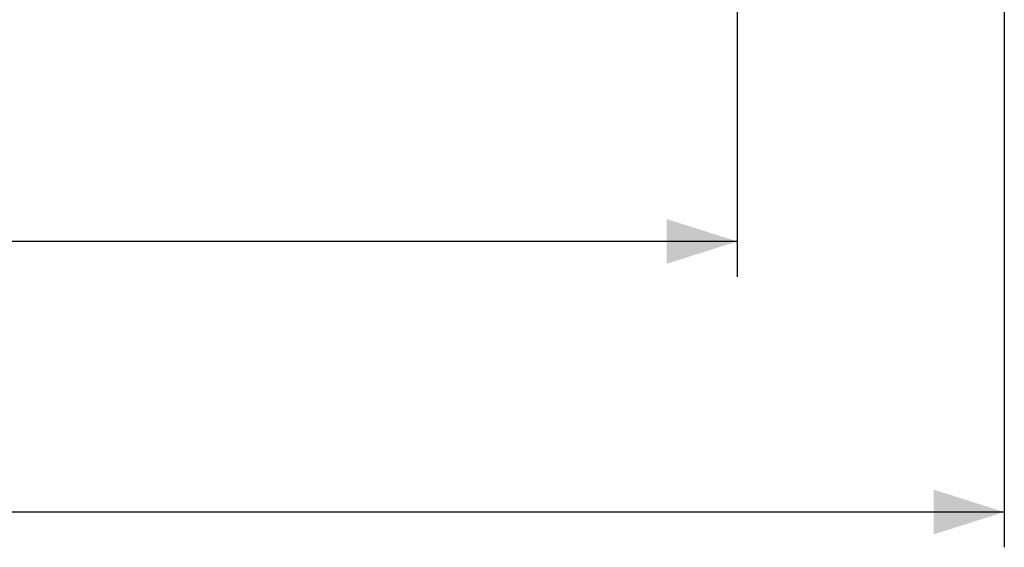
# Model space of a CAD drawing. Units: millimetres. Extents: x -180 to 86, y -158 to 100.
# Drawn here: x 14 to 56, y -96 to -74 of the extents above; entities that cross this region are included whole.
import ezdxf

# ---------------------------------------------------------------- set-up
doc = ezdxf.new("R2010")
doc.units = ezdxf.units.MM
doc.header["$LTSCALE"] = 16.335
doc.layers.get('0').update_dxf_attribs({"linetype": 'CONTINUOUS'})
doc.styles.get("Standard").update_dxf_attribs({"font": 'txt', "width": 0.8})
doc.dimstyles.new('DIMSTYLE_1', dxfattribs={"dimtxt": 3, "dimasz": 3, "dimexe": 1.5, "dimexo": 0.5, "dimgap": 0.75, "dimtad": 1, "dimtxsty": 'STANDARD', "dimblk": '_FILLED', "dimblk1": '_FILLED', "dimblk2": '_FILLED', "dimcen": 0.09, "dimadec": 0, "dimazin": 0, "dimtfac": 1, "dimtofl": 0, "dimtmove": 0, "dimatfit": 3, "dimldrblk": '_FILLED', "dimfxl": 1, "dimtolj": 1, "dimarcsym": 0})

# ---------------------------------------------------------------- blocks, each defined once
blk = doc.blocks.new('_FILLED')
at = {"color": 0, "linetype": 'BYBLOCK'}
blk.add_solid([(0, 0), (-1, 0.317), (-1, -0.317)], dxfattribs=at)
blk = doc.blocks.new('*D6')
at = {"color": 7, "linetype": 'CONTINUOUS'}
for p, q in [((-44.576, -57.15), (-44.576, -84.918)), ((44.724, -57.15), (44.724, -84.918)), ((-44.576, -83.418), (0.074, -83.418)), ((44.724, -83.418), (0.074, -83.418))]:
    blk.add_line(p, q, dxfattribs=at)
at = {"color": 7, "linetype": 'CONTINUOUS', "xscale": 3, "yscale": 3, "zscale": 3, "rotation": 180}
blk.add_blockref('_FILLED', (-44.576, -83.418), dxfattribs=at)
at = {"color": 7, "linetype": 'CONTINUOUS', "xscale": 3, "yscale": 3, "zscale": 3}
blk.add_blockref('_FILLED', (44.724, -83.418), dxfattribs=at)
blk = doc.blocks.new('*D8')
at = {"color": 7, "linetype": 'CONTINUOUS'}
for p, q in [((-55.926, -29), (-55.926, -96.418)), ((56.074, -29), (56.074, -96.418)), ((-55.926, -94.918), (0.074, -94.918)), ((56.074, -94.918), (0.074, -94.918))]:
    blk.add_line(p, q, dxfattribs=at)
at = {"color": 7, "linetype": 'CONTINUOUS', "xscale": 3, "yscale": 3, "zscale": 3, "rotation": 180}
blk.add_blockref('_FILLED', (-55.926, -94.918), dxfattribs=at)
at = {"color": 7, "linetype": 'CONTINUOUS', "xscale": 3, "yscale": 3, "zscale": 3}
blk.add_blockref('_FILLED', (56.074, -94.918), dxfattribs=at)

msp = doc.modelspace()

# ---------------------------------------------------------------- dimensions: what is measured, and where the dimension line sits
at = {"color": 7, "linetype": 'CONTINUOUS'}
for base, p1, p2, picture, middle in [((56.074, -94.918), (-55.926, -28.5), (56.074, -28.5), '*D8', (-2.819, -94.918)), ((44.724, -83.418), (-44.576, -56.65), (44.724, -56.65), '*D6', (-4.212, -83.418))]:
    dim = msp.add_linear_dim(base=base, p1=p1, p2=p2, dimstyle='DIMSTYLE_1', dxfattribs=at)
    dim.commit()
    dim.dimension.update_dxf_attribs({"geometry": picture, "text_midpoint": middle, "dimtype": 160})

doc.saveas('drawing.dxf')
